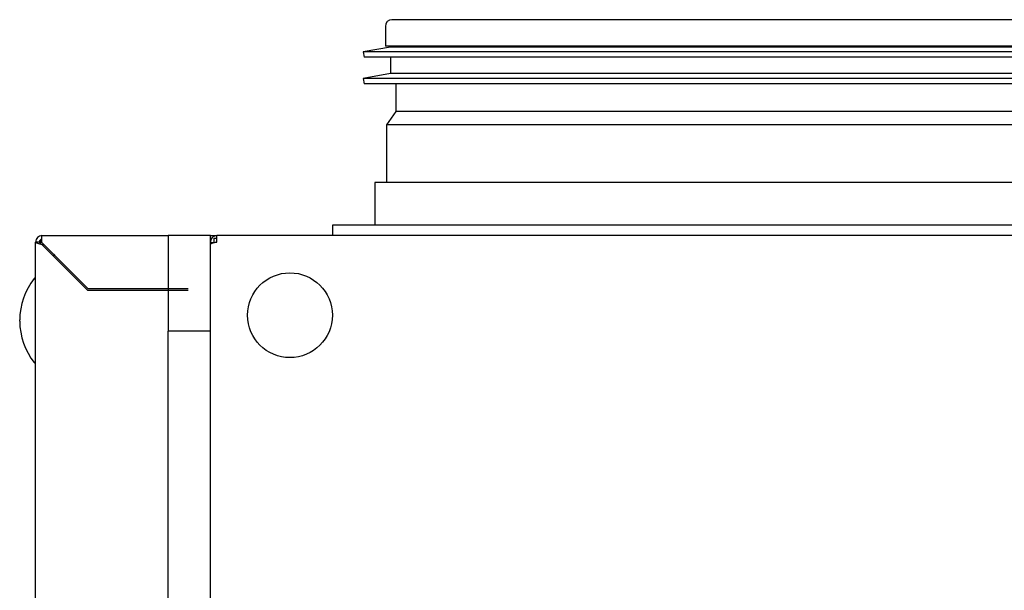
# Model space of a CAD drawing. Units: millimetres. Extents: x -1841 to 2249, y -1646 to 1959.
# Drawn here: x -1811 to -1625, y 662 to 770 of the extents above; entities that cross this region are included whole.
import ezdxf

# ---------------------------------------------------------------- set-up
doc = ezdxf.new("R2010")
doc.units = ezdxf.units.MM

msp = doc.modelspace()

# ---------------------------------------------------------------- linework, layer by layer
for p, q in [((-1427.91, 769.53), (-1740.41, 769.53)), ((-1741.66, 768.28), (-1741.66, 764.53)), ((-1740.66, 764.37), (-1745.83, 763.46)), ((-1426.66, 764.53), (-1741.66, 764.53)), ((-1740.66, 764.53), (-1740.66, 764.37)), ((-1427.66, 764.37), (-1740.66, 764.37)), ((-1745.83, 763.46), (-1745.66, 762.47)), ((-1422.48, 763.46), (-1745.83, 763.46)), ((-1422.66, 762.47), (-1745.66, 762.47)), ((-1740.66, 762.47), (-1740.66, 759.37)), ((-1740.66, 759.37), (-1745.83, 758.46)), ((-1745.83, 758.46), (-1745.66, 757.47)), ((-1422.48, 758.46), (-1745.83, 758.46)), ((-1427.66, 759.37), (-1740.66, 759.37)), ((-1422.66, 757.47), (-1745.66, 757.47)), ((-1739.66, 757.47), (-1739.66, 752.26)), ((-1739.66, 752.26), (-1741.46, 749.69)), ((-1428.66, 752.26), (-1739.66, 752.26)), ((-1741.46, 749.69), (-1741.46, 738.83)), ((-1426.86, 749.69), (-1741.46, 749.69)), ((-1743.66, 738.83), (-1743.66, 730.83)), ((-1424.66, 738.83), (-1743.66, 738.83)), ((-1751.66, 730.83), (-1751.66, 728.83)), ((-1416.66, 730.83), (-1751.66, 730.83)), ((-1806.46, 727.63), (-1806.46, 728.83)), ((-1806.46, 728.83), (-1782.66, 728.83)), ((-1782.66, 728.83), (-1782.66, 710.83)), ((-1774.66, 728.83), (-1782.66, 728.83)), ((-1774.66, 710.83), (-1774.66, 728.83)), ((-1774.66, 728.83), (-1773.46, 728.83)), ((-1773.96, 727.49), (-1773.96, 728.33)), ((-1773.96, 728.33), (-1773.46, 728.33)), ((-1773.46, 727.63), (-1773.46, 728.83)), ((-1041.86, 728.83), (-1773.46, 728.83)), ((-1806.96, 727.63), (-1807.66, 727.63)), ((-1807.66, -269.97), (-1807.66, 727.63)), ((-1806.82, 727.63), (-1806.46, 727.63)), ((-1806.46, 727.56), (-1806.46, 727.63)), ((-1797.73, 718.83), (-1806.46, 727.56)), ((-1806.46, 727.13), (-1806.03, 727.13)), ((-1806.46, 727.13), (-1797.86, 718.53)), ((-1774.66, 727.56), (-1773.96, 727.56)), ((-1804.09, 725.34), (-1804.37, 725.04)), ((-1807.66, 720.83), (-1807.76, 720.83)), ((-1797.86, 718.53), (-1778.86, 718.53)), ((-1778.86, 718.83), (-1797.73, 718.83)), ((-1810.66, 712.89), (-1810.66, 712.93)), ((-1810.66, 712.73), (-1810.66, 712.89)), ((-1774.66, 710.83), (-1782.66, 710.83)), ((-1782.66, 659.09), (-1782.66, 710.83)), ((-1774.66, 658.96), (-1774.66, 710.83)), ((-1807.76, 704.83), (-1807.66, 704.83))]:
    msp.add_line(p, q)
msp.add_circle((-1759.66, 713.83), 8)
for centre, radius, start, end in [((-1740.41, 768.28), 1.25, 90, 180), ((-1806.46, 727.63), 1.2, 90, 180), ((-1773.46, 727.63), 1.2, 90, 180), ((-1806.46, 727.63), 0.5, 90, 180), ((-1805.96, 727.13), 1, 120, 160.023), ((-1797.83, 712.83), 12.83, 141.8526, 179.5512), ((-1807.76, 720.63), 0.2, 90, 141.8526), ((-1797.83, 712.83), 12.83, 180.4488, 218.1474), ((-1807.76, 705.03), 0.2, 218.1474, 270)]:
    msp.add_arc(centre, radius, start, end)
for points in [[(-1807.66, 727.63), (-1807.64, 727.59), (-1807.6, 727.51), (-1807.33, 727.38), (-1806.93, 727.26), (-1806.61, 727.17), (-1806.46, 727.13)], [(-1806.96, 727.63), (-1806.95, 727.59), (-1806.93, 727.51), (-1806.82, 727.38), (-1806.65, 727.26), (-1806.52, 727.17), (-1806.46, 727.13)], [(-1774.66, 727.13), (-1774.64, 727.17), (-1774.6, 727.26), (-1774.33, 727.38), (-1773.93, 727.51), (-1773.61, 727.59), (-1773.46, 727.63)]]:
    msp.add_open_spline(points, degree=3)

doc.saveas('drawing.dxf')
